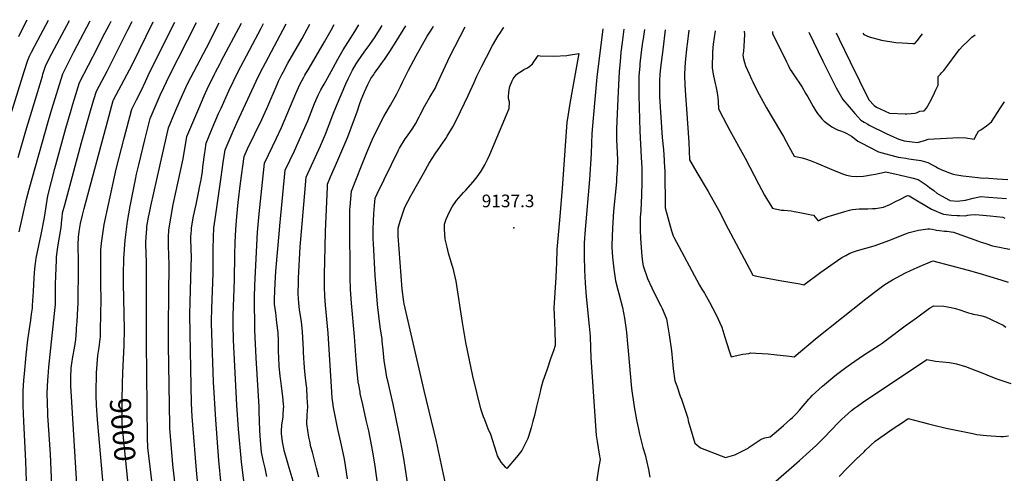
# Model space of a CAD drawing. Units: inches. Extents: x 2582709 to 2588142, y 1507358 to 1513515.
# Drawn here: x 2584725 to 2586070, y 1512865 to 1513484 of the extents above; entities that cross this region are included whole.
import ezdxf
from ezdxf.enums import TextEntityAlignment as Align

# ---------------------------------------------------------------- set-up
doc = ezdxf.new("R2010")
doc.units = ezdxf.units.IN
doc.header["$MEASUREMENT"] = 0
doc.layers.add('tile_2645_35_contour_10ft', color=243, linetype='Continuous')
doc.layers.add('tile_2645_35_spot_elev', color=244, linetype='Continuous')
doc.styles.add('Arial', font='arial.ttf')

msp = doc.modelspace()

# ---------------------------------------------------------------- linework, layer by layer
at = {"layer": 'tile_2645_35_contour_10ft'}
msp.add_line((2585578.3, 1513470.5, 9100), (2585576.5, 1513458, 9100), dxfattribs=at)
for points, elevation in [([(2584697.8, 1513307.8), (2584730.7, 1513413.2), (2584735.7, 1513428.6), (2584738, 1513434), (2584740.8, 1513439.8), (2584749.5, 1513456.1), (2584764.3, 1513483.6)], 8930), ([(2584722.6, 1513295.7), (2584733.2, 1513332.1), (2584755.9, 1513407.1), (2584756.6, 1513409.5), (2584760.5, 1513422), (2584768.7, 1513438), (2584792.9, 1513483.1)], 8940), ([(2584723.7, 1513461.1), (2584729.1, 1513472.3), (2584735.1, 1513484)], 8920), ([(2584724, 1513194.5), (2584734.3, 1513238.9), (2584737.7, 1513252.8), (2584764, 1513346.2), (2584768.7, 1513361.7), (2584783.6, 1513410.2), (2584798.9, 1513440), (2584803.3, 1513448.8), (2584821.3, 1513482.6)], 8950), ([(2584734.6, 1512840.4), (2584733.4, 1512881.1), (2584730.3, 1512935.4), (2584729.7, 1512957.1), (2584729.5, 1512976.9), (2584730.4, 1512991.8), (2584731.2, 1513000.3), (2584733.8, 1513026), (2584736.1, 1513046.9), (2584740.1, 1513073.9), (2584741.1, 1513082), (2584742.1, 1513090.2), (2584742.5, 1513093.9), (2584743.7, 1513112.7), (2584744.6, 1513131.7), (2584745.4, 1513144.3), (2584746.3, 1513151.1), (2584747.4, 1513158.2), (2584751, 1513175.5), (2584754.2, 1513190.8), (2584758.6, 1513213.9), (2584762.8, 1513240.9), (2584763.6, 1513245.1), (2584772.9, 1513281), (2584787.7, 1513335.7), (2584794.9, 1513360.5), (2584797.4, 1513368.7), (2584799.7, 1513376), (2584806.7, 1513398.4), (2584831, 1513445.8), (2584838, 1513459.5), (2584847.5, 1513477.6), (2584849.9, 1513482.2)], 8960), ([(2584769.1, 1512837.4), (2584766.8, 1512890.6), (2584763.3, 1512943.6), (2584763.2, 1512946.8), (2584762.4, 1512974.2), (2584763.1, 1512991.6), (2584763.6, 1512996.9), (2584764.7, 1513009.6), (2584772.5, 1513083), (2584773.6, 1513095.1), (2584773.7, 1513101.5), (2584773.8, 1513108.1), (2584773.7, 1513122.3), (2584774, 1513134.1), (2584774.9, 1513155.6), (2584775.3, 1513160.2), (2584776.9, 1513173.6), (2584777.3, 1513176.5), (2584779, 1513187), (2584781.3, 1513200.4), (2584782.3, 1513210.7), (2584782.7, 1513213.8), (2584783.5, 1513220.4), (2584786.4, 1513231.1), (2584809.4, 1513316.5), (2584821.4, 1513359.4), (2584826.2, 1513374.9), (2584829.8, 1513386.6), (2584844.2, 1513413.7), (2584872.6, 1513470.3), (2584878.5, 1513481.7)], 8970), ([(2584805.3, 1512812.5), (2584794.8, 1512984), (2584794.6, 1512988.9), (2584794.5, 1512996.3), (2584795.2, 1513007.6), (2584795.6, 1513011.8), (2584795.9, 1513014.5), (2584797.4, 1513023.7), (2584799.5, 1513035.6), (2584801.5, 1513047.4), (2584802.4, 1513059.7), (2584802.6, 1513062.7), (2584803.2, 1513072), (2584804.2, 1513089.4), (2584804.6, 1513096.3), (2584805.2, 1513147.5), (2584805, 1513160.7), (2584804.6, 1513168.7), (2584804.5, 1513173.8), (2584804.6, 1513176.4), (2584805.1, 1513187), (2584806, 1513194.8), (2584808, 1513205.5), (2584810.6, 1513217.2), (2584812.9, 1513226.1), (2584845.2, 1513346.4), (2584852.5, 1513373.8), (2584852.9, 1513374.8), (2584878.3, 1513422.2), (2584907.2, 1513481.1), (2584907.3, 1513481.3)], 8980), ([(2584846.5, 1512762.5), (2584831.3, 1512937.5), (2584829.9, 1512957.7), (2584829.1, 1512970.9), (2584829.3, 1512978.5), (2584829.6, 1512997.5), (2584829.9, 1513001.6), (2584831.6, 1513025.6), (2584833.3, 1513036.2), (2584834.9, 1513048), (2584835, 1513051), (2584835.4, 1513060.3), (2584836, 1513102.5), (2584835.8, 1513122.6), (2584835.8, 1513135.3), (2584835.8, 1513169.3), (2584836.7, 1513178.8), (2584838.2, 1513191.7), (2584840.3, 1513204.5), (2584846, 1513231.6), (2584856.7, 1513279.9), (2584867.4, 1513322.2), (2584877.9, 1513362), (2584884.3, 1513374.4), (2584890.7, 1513387), (2584896.5, 1513399.5), (2584900.4, 1513408), (2584934.9, 1513477.6), (2584936.6, 1513480.8)], 8990), ([(2584865.8, 1513001.6), (2584867.4, 1513039.5), (2584867.8, 1513061.3), (2584866.7, 1513123.7), (2584866.7, 1513136.2), (2584867.2, 1513157.8), (2584869.1, 1513182.9), (2584869.5, 1513186.8), (2584872.1, 1513208.5), (2584875.5, 1513229.3), (2584882.9, 1513266), (2584884.3, 1513273), (2584887.4, 1513285.9), (2584895.7, 1513319.9), (2584902.9, 1513349.2), (2584916.8, 1513380.8), (2584921.6, 1513391.4), (2584929.1, 1513406.7), (2584966.3, 1513480.3)], 9000), ([(2584914.7, 1512775), (2584899.9, 1512900), (2584899.9, 1512900.1), (2584899.3, 1512912.5), (2584898.2, 1513043.6), (2584898, 1513149.1), (2584897.4, 1513168.1), (2584897.3, 1513174.6), (2584897.3, 1513179.8), (2584897.5, 1513187.3), (2584898.3, 1513197.8), (2584898.7, 1513201.6), (2584900.8, 1513214.2), (2584902.1, 1513220.4), (2584903.9, 1513229.2), (2584916.3, 1513284.1), (2584928, 1513336.4), (2584936.7, 1513357.2), (2584943.9, 1513374.2), (2584951.6, 1513391.5), (2584956.7, 1513401.7), (2584958.4, 1513405.2), (2584979.9, 1513445.8), (2584997.3, 1513479.8)], 9010), ([(2585000, 1513427.1), (2585000.1, 1513427.3), (2585027.7, 1513479.3)], 9020), ([(2585000, 1513363.4), (2585010.5, 1513386.8), (2585023, 1513412.5), (2585054.7, 1513472.6), (2585057.9, 1513478.8)], 9030), ([(2585000, 1513269.2), (2585002.9, 1513289.1), (2585005.4, 1513306.5), (2585010.9, 1513319.2), (2585016.3, 1513331.6), (2585021.8, 1513343.9), (2585047.8, 1513400), (2585053.9, 1513412.5), (2585060.4, 1513425), (2585088.6, 1513478.4)], 9040), ([(2585034.7, 1512824.7), (2585027.9, 1512880.3), (2585023.8, 1512924.8), (2585021.4, 1512957.7), (2585016.9, 1513046.4), (2585016.7, 1513050.7), (2585016.4, 1513063.8), (2585016.5, 1513076.3), (2585016.6, 1513080.1), (2585018.3, 1513128.7), (2585018.7, 1513162.9), (2585019, 1513180.3), (2585019.9, 1513197.6), (2585021.5, 1513215.2), (2585023.4, 1513234.3), (2585026.6, 1513260.9), (2585031.4, 1513297.4), (2585035.9, 1513307.5), (2585055.5, 1513347.8), (2585062.3, 1513362.7), (2585076.5, 1513395.5), (2585078.5, 1513400), (2585083, 1513409.1), (2585084.7, 1513412.5), (2585091.1, 1513424.5), (2585110.9, 1513458.4), (2585117.6, 1513470.9), (2585121.2, 1513477.8)], 9050), ([(2585062.5, 1512860), (2585060.1, 1512871.4), (2585057.6, 1512882.4), (2585055.3, 1512893.6), (2585053.8, 1512909.5), (2585053, 1512922.9), (2585051.9, 1512949), (2585052.1, 1512955.5), (2585047.7, 1513022.4), (2585046, 1513060.2), (2585045.5, 1513104.8), (2585045.9, 1513121.4), (2585049.7, 1513193.8), (2585051.9, 1513219.1), (2585059, 1513288.1), (2585075.8, 1513322.1), (2585082.5, 1513336.7), (2585102.1, 1513383.1), (2585107.7, 1513395.6), (2585112.4, 1513404.5), (2585114.4, 1513408.3), (2585120.1, 1513418), (2585141.4, 1513453.6), (2585150.4, 1513469.9), (2585154.5, 1513477.3)], 9060), ([(2585133.6, 1512859.2), (2585130.4, 1512871.8), (2585124.6, 1512893.3), (2585122.7, 1512900.9), (2585121, 1512908.3), (2585119.9, 1512913.7), (2585117.1, 1512932.3), (2585117.7, 1512944.3), (2585118.2, 1512955.5), (2585117.5, 1512968.3), (2585116.9, 1512981.1), (2585116.7, 1512983.8), (2585115.3, 1512994.7), (2585113.8, 1513008.4), (2585113.2, 1513016.4), (2585112.9, 1513021.1), (2585112.4, 1513031.3), (2585112.3, 1513033.7), (2585111.2, 1513057.6), (2585110.1, 1513067.2), (2585109.6, 1513071.2), (2585107.2, 1513088.2), (2585106.3, 1513096.9), (2585105.4, 1513109.5), (2585105.7, 1513126.5), (2585105.9, 1513131.1), (2585108, 1513173.8), (2585114.6, 1513252.5), (2585115.2, 1513258.7), (2585116.2, 1513268.8), (2585135.5, 1513311.8), (2585142.4, 1513327.7), (2585146, 1513337.2), (2585147.4, 1513340.7), (2585152.4, 1513354.2), (2585157.6, 1513366.6), (2585170.4, 1513396.3), (2585173.5, 1513403.4), (2585175.2, 1513406.8), (2585179.4, 1513415.1), (2585184.6, 1513423.8), (2585187.2, 1513427.8), (2585195.2, 1513439.7), (2585203.1, 1513450), (2585210.4, 1513460.4), (2585218.4, 1513473.7), (2585219.9, 1513476.3)], 9080), ([(2585172.7, 1512857), (2585168.8, 1512881.3), (2585168, 1512886.1), (2585163.5, 1512907.3), (2585159.5, 1512925), (2585155.6, 1512943), (2585153.6, 1512954.5), (2585152.4, 1512961.2), (2585151.8, 1512967.3), (2585151.1, 1512975.2), (2585146, 1513055.8), (2585142.6, 1513094), (2585141.6, 1513106.6), (2585141.2, 1513119.3), (2585141.2, 1513136), (2585141.9, 1513173.5), (2585142.7, 1513194.8), (2585145.1, 1513255.6), (2585145.4, 1513259.3), (2585149.6, 1513269.3), (2585159.6, 1513292), (2585173.2, 1513323.9), (2585181, 1513344.8), (2585186, 1513358.4), (2585189.6, 1513369.5), (2585191.4, 1513374.5), (2585195.8, 1513385.7), (2585200.4, 1513395.7), (2585202.2, 1513399.1), (2585204.7, 1513403.6), (2585208.4, 1513409.3), (2585209.7, 1513411.1), (2585215.8, 1513419.6), (2585219.1, 1513424.1), (2585223.3, 1513429.8), (2585230.5, 1513440.4), (2585239, 1513454.4), (2585252.5, 1513475.7)], 9090), ([(2585150.5, 1513413.2), (2585153, 1513418.5), (2585159.2, 1513430), (2585166.8, 1513442.8), (2585182.5, 1513467.9), (2585188, 1513476.8)], 9070), ([(2585217.5, 1512821.6), (2585210.3, 1512874.3), (2585208.2, 1512888.3), (2585206, 1512901.2), (2585201.7, 1512922.6), (2585198.3, 1512937.3), (2585193.5, 1512958.4), (2585190, 1512973.7), (2585189.7, 1512975.8), (2585187.9, 1512985.2), (2585187.2, 1512989.6), (2585185.6, 1513003.7), (2585184.4, 1513019.5), (2585182.3, 1513051.5), (2585178, 1513096.8), (2585176.8, 1513115.5), (2585176.1, 1513132.1), (2585175.6, 1513207.5), (2585175.9, 1513224.4), (2585176.2, 1513228.7), (2585177, 1513239.3), (2585177.9, 1513249.9), (2585191.8, 1513284.6), (2585199, 1513302.5), (2585206.7, 1513320.9), (2585217.5, 1513343.4), (2585222.3, 1513351.8), (2585228.6, 1513362.8), (2585231.3, 1513367.3), (2585240.2, 1513382.8), (2585245.1, 1513392.6), (2585247.8, 1513398.8), (2585252.6, 1513408.5), (2585255.9, 1513414.9), (2585266.4, 1513434.6), (2585281.4, 1513461.5), (2585286.7, 1513469.9), (2585288.1, 1513472.1), (2585290.1, 1513475.1)], 9100), ([(2585263.2, 1512795.6), (2585249.6, 1512884.8), (2585247.5, 1512897.7), (2585242.9, 1512921.4), (2585234.9, 1512959.2), (2585227.5, 1512990.7), (2585226.5, 1512995.6), (2585224.9, 1513004.8), (2585222.8, 1513018.1), (2585221.2, 1513033.3), (2585220.1, 1513045.1), (2585219.8, 1513048), (2585217.8, 1513061.5), (2585215.7, 1513075.3), (2585214.3, 1513088), (2585214.1, 1513090.2), (2585212.5, 1513107), (2585210.3, 1513134.7), (2585208.1, 1513178.5), (2585207.9, 1513184.9), (2585207.8, 1513193.2), (2585207.8, 1513198), (2585208.2, 1513208.7), (2585208.8, 1513219.3), (2585209.7, 1513230.2), (2585210.4, 1513240.5), (2585213, 1513246.4), (2585242.2, 1513305.9), (2585243.8, 1513308.8), (2585251.6, 1513321.2), (2585254.5, 1513325.6), (2585261.7, 1513336.1), (2585265.4, 1513341.8), (2585270.5, 1513351.2), (2585272.1, 1513354.3), (2585278.2, 1513366.5), (2585285.2, 1513378.2), (2585292.6, 1513390.8), (2585294.7, 1513395.3), (2585309.7, 1513427.9), (2585312.5, 1513433.9), (2585333.2, 1513474.4)], 9110), ([(2585313.4, 1512818.8), (2585294.4, 1512907.9), (2585277.4, 1512977.7), (2585250, 1513096), (2585249.5, 1513098.7), (2585247.3, 1513116.1), (2585241.7, 1513189), (2585241.6, 1513194.4), (2585242, 1513199.5), (2585244.6, 1513209.1), (2585251.1, 1513228), (2585259.3, 1513243.4), (2585276.3, 1513274), (2585281.9, 1513283.8), (2585284.4, 1513288.1), (2585292.5, 1513300.8), (2585307, 1513321.8), (2585308.9, 1513324.8), (2585316.6, 1513337.6), (2585322.1, 1513348.3), (2585337.6, 1513380.7), (2585345.8, 1513398.3), (2585349.2, 1513407), (2585356, 1513420.6), (2585362.3, 1513433), (2585370.9, 1513449), (2585378.5, 1513462), (2585379.7, 1513464), (2585385.7, 1513472.9), (2585386.1, 1513473.6)], 9120), ([(2585521.4, 1513471.4), (2585513.3, 1513405.7), (2585508, 1513349.6), (2585506.5, 1513328.4), (2585505.4, 1513301.5), (2585503.2, 1513266), (2585497.1, 1513197.4), (2585496, 1513179.1), (2585495.8, 1513160.6), (2585496.4, 1513142.3), (2585497.4, 1513124.1), (2585498.7, 1513105.8), (2585502.9, 1513065.6), (2585503.7, 1513056.4), (2585504, 1513051.7), (2585504.5, 1513036), (2585505, 1513022.8), (2585512.5, 1512916.4), (2585513.7, 1512907.9), (2585516.5, 1512890.8), (2585517.6, 1512883.5), (2585516.1, 1512873.7), (2585512.3, 1512849.9)], 9120), ([(2585549.9, 1513471), (2585547.6, 1513453.1), (2585546.2, 1513439.9), (2585544.9, 1513426.6), (2585543.8, 1513413.3), (2585542.4, 1513385.4), (2585540.5, 1513345.9), (2585540, 1513334.4), (2585540.3, 1513319.6), (2585540.7, 1513311.7), (2585541.3, 1513292.6), (2585541.2, 1513278.9), (2585540.3, 1513267.8), (2585539.9, 1513262.8), (2585536, 1513222.5), (2585534.5, 1513199.5), (2585534, 1513188.1), (2585533.9, 1513175.8), (2585533.9, 1513173.5), (2585534.7, 1513159.9), (2585536.5, 1513143.4), (2585538.9, 1513127.3), (2585541.8, 1513115.3), (2585543.1, 1513110.3), (2585548.3, 1513091.2), (2585550.8, 1513076.4), (2585551.3, 1513073.4), (2585553.2, 1513060.4), (2585553.7, 1513056.7), (2585555.1, 1513041.6), (2585555.9, 1513031.8), (2585560.8, 1512980.5), (2585564.1, 1512955.3), (2585567.5, 1512937.4), (2585570.6, 1512922.6), (2585571.6, 1512917.9), (2585576.1, 1512899.8), (2585579.1, 1512889.8), (2585581.4, 1512879.8), (2585583.7, 1512869.8), (2585585.4, 1512859.1)], 9110), ([(2585606.7, 1513470.1), (2585603.3, 1513442.8), (2585600.4, 1513418.7), (2585599.5, 1513409), (2585599, 1513401.1), (2585598.6, 1513388.3), (2585599, 1513378.5), (2585602.4, 1513323.1), (2585604.1, 1513306.5), (2585605.3, 1513292.3), (2585605.4, 1513289.8), (2585606, 1513276.9), (2585606.1, 1513266.6), (2585606.4, 1513238.8), (2585606.7, 1513227.3), (2585615.3, 1513195.8), (2585617.6, 1513188.7), (2585618.5, 1513186.9), (2585653.3, 1513121.6), (2585656.7, 1513116), (2585658.5, 1513113.1), (2585660.2, 1513110.6), (2585667, 1513098.5), (2585676.1, 1513081.2), (2585683.8, 1513064.2), (2585687.9, 1513050.6), (2585694, 1513031.9), (2585696.7, 1513023.6), (2585702.1, 1513024.8), (2585712.8, 1513027.1), (2585720.9, 1513028.4), (2585723.7, 1513028.9), (2585730.4, 1513028.6), (2585739, 1513028.2), (2585747.4, 1513027.5), (2585754.8, 1513026.8), (2585776.5, 1513024.6), (2585782.9, 1513023.7), (2585814, 1513049.9), (2585880.8, 1513102.8), (2585894.4, 1513113.5), (2585905.4, 1513121.5), (2585912.7, 1513126), (2585917.3, 1513128.9), (2585935, 1513138.2), (2585946.8, 1513143.7), (2585950.8, 1513145.5), (2585972.4, 1513154.8), (2586020.3, 1513141.8), (2586035, 1513137.8), (2586065.2, 1513129), (2586075.3, 1513125.5)], 9090), ([(2585638.8, 1513469.6), (2585636.6, 1513450.6), (2585636.2, 1513447.8), (2585633.8, 1513426.1), (2585633.1, 1513410.3), (2585633, 1513406.7), (2585633.6, 1513395.7), (2585634.4, 1513380.6)], 9080), ([(2585674.8, 1513469), (2585672.2, 1513450.4), (2585671.1, 1513440.2), (2585670.8, 1513418), (2585672.5, 1513407.4), (2585674.9, 1513396.9), (2585675.9, 1513393.3), (2585677.1, 1513386.4), (2585678, 1513381.4), (2585678.9, 1513372.8), (2585679.3, 1513362.1), (2585685.6, 1513349.8), (2585694.7, 1513332.9), (2585715.9, 1513295.1), (2585734.6, 1513258.9), (2585742.3, 1513244.5), (2585743.5, 1513242.1), (2585750.1, 1513231.5), (2585753.2, 1513226.7), (2585756.9, 1513225.7), (2585761.3, 1513224.7), (2585764.9, 1513223.9), (2585769.1, 1513223.7), (2585778.7, 1513223), (2585782.9, 1513222.3), (2585788.3, 1513221.2), (2585802.1, 1513218.6), (2585805.8, 1513217.7), (2585809.3, 1513216.9), (2585811.4, 1513214.5), (2585813.7, 1513211.7), (2585815.5, 1513209.4), (2585817.4, 1513210.4), (2585819.7, 1513211.6), (2585825.7, 1513213.9), (2585829.2, 1513215.1), (2585852, 1513222.2), (2585858.6, 1513224), (2585862.5, 1513224.7), (2585871.8, 1513225.6), (2585874, 1513225.8), (2585883.6, 1513225.9), (2585889.9, 1513226.2), (2585894.1, 1513226.4), (2585905, 1513228.2), (2585913.5, 1513231.8), (2585922.2, 1513236), (2585926.1, 1513238.1), (2585937.5, 1513243.9), (2585939.7, 1513243.3), (2585942.1, 1513241.9), (2585970.2, 1513225.1), (2585976.7, 1513222.4), (2585980.9, 1513220.8), (2585986.9, 1513218.6), (2585997.5, 1513217.2), (2586005.4, 1513216.6), (2586008.5, 1513216.5), (2586016.7, 1513216.2), (2586019.6, 1513216.9), (2586023.6, 1513217.4), (2586030.3, 1513218.2), (2586040.5, 1513217.2), (2586050.7, 1513216.2), (2586067.7, 1513214.2), (2586070.7, 1513213.2)], 9070), ([(2585714.6, 1513468.3), (2585714.8, 1513464.2), (2585714.2, 1513447.4), (2585713.6, 1513441.1), (2585712.7, 1513435.5), (2585713.7, 1513430.5), (2585715.1, 1513425.6), (2585716.5, 1513420.8), (2585721.5, 1513409.9), (2585724.7, 1513402.9), (2585726.5, 1513399.1), (2585732.4, 1513387.1), (2585740, 1513372.7), (2585744.9, 1513363.8), (2585749.8, 1513355.2), (2585768, 1513324.7), (2585775.7, 1513310.7), (2585782.6, 1513297.8), (2585784.7, 1513297.4), (2585791.5, 1513296), (2585793.8, 1513295.5), (2585798.4, 1513294.2), (2585806.2, 1513291.5), (2585812.8, 1513288.6), (2585815.8, 1513287.3), (2585831.2, 1513280.7), (2585836.6, 1513278.4), (2585844.3, 1513275.2), (2585850, 1513273.2), (2585854.2, 1513271.8), (2585856.7, 1513271.3), (2585861.3, 1513270.4), (2585867.6, 1513269.7), (2585877.6, 1513270.3), (2585880.1, 1513270.6), (2585888, 1513272), (2585894, 1513273.2), (2585898.1, 1513274.2), (2585908.2, 1513276.4), (2585922.1, 1513273.2), (2585926.3, 1513272.2), (2585943.6, 1513267.9), (2585952.1, 1513265.6), (2585963.1, 1513258.6), (2585967.8, 1513254.8), (2585973.4, 1513250.6), (2585977.9, 1513247.2), (2585984.1, 1513243.3), (2585995.2, 1513237.4), (2585995.4, 1513237.3), (2585995.9, 1513237.2), (2586005.4, 1513236.4), (2586016.7, 1513237.4), (2586027.2, 1513240.4), (2586038, 1513242.5), (2586048.3, 1513241.6), (2586060.4, 1513240.6), (2586072.8, 1513239.8)], 9060), ([(2585753, 1513467.7), (2585753.2, 1513465), (2585772.1, 1513426.6), (2585774.5, 1513421.7), (2585777.5, 1513415.9), (2585779.6, 1513412.8), (2585781.3, 1513410.3), (2585793.5, 1513391.8), (2585798.9, 1513383), (2585801.6, 1513378.6), (2585808.9, 1513365.6), (2585812, 1513360.1), (2585814.7, 1513356), (2585818.8, 1513350.8), (2585820.6, 1513348.7), (2585823.7, 1513345.6), (2585827.2, 1513342.5), (2585834.2, 1513337.8), (2585840, 1513334.7), (2585842.2, 1513333.8), (2585846.1, 1513332.2), (2585851.1, 1513330.3), (2585854.8, 1513328.8), (2585858, 1513326.9), (2585861.2, 1513324.9), (2585864.9, 1513322.2), (2585869.8, 1513318.1), (2585874.3, 1513315.7), (2585897.8, 1513303.8), (2585924.9, 1513296.5), (2585928.3, 1513295.9), (2585935.5, 1513294.7), (2585939.3, 1513294.2), (2585955.6, 1513291.7), (2585965.2, 1513289), (2585972.9, 1513285.1), (2585976.7, 1513283), (2585978.6, 1513281.7), (2585985.4, 1513278.6), (2585988.2, 1513277.5), (2585993.7, 1513275.4), (2585999.8, 1513273.2), (2586002.2, 1513272.5), (2586013.2, 1513270.9), (2586017.7, 1513270.3), (2586029.4, 1513268.8), (2586041.5, 1513267.5), (2586046.2, 1513267.9), (2586048.8, 1513267.8), (2586059.9, 1513266.9), (2586074.8, 1513265.8)], 9050), ([(2585803, 1513466.9), (2585822.1, 1513427.2), (2585838.8, 1513393.7), (2585840.2, 1513391), (2585849.4, 1513374.9), (2585858.1, 1513364.8), (2585865.6, 1513356.1), (2585873.8, 1513347), (2585878.6, 1513344.1), (2585883.4, 1513341.2), (2585885.1, 1513340.1), (2585908.6, 1513328.7), (2585918.5, 1513323.9), (2585922.5, 1513322.2), (2585925.9, 1513320.8), (2585933, 1513318.6), (2585943.8, 1513317.1), (2585950.8, 1513316.1), (2585959.4, 1513318.7), (2585962.4, 1513319.7), (2585965.7, 1513320.8), (2586007.9, 1513323.2), (2586017.2, 1513322.7), (2586028.7, 1513320.8), (2586032.4, 1513327.7), (2586034.8, 1513331.7), (2586037.9, 1513333.8), (2586045.4, 1513339.1), (2586052.4, 1513344.6), (2586064.8, 1513363.5), (2586070, 1513371.8)], 9040), ([(2585840.1, 1513466.3), (2585844.4, 1513457.4), (2585859.2, 1513426.3), (2585884.7, 1513374.5), (2585892.1, 1513366.8), (2585895.1, 1513364.6), (2585913.2, 1513356.4), (2585934.5, 1513355.3), (2585936.9, 1513355.3), (2585942.7, 1513355.8), (2585947.6, 1513356.3), (2585950, 1513356.9), (2585954.6, 1513359.2), (2585960.2, 1513359.7), (2585963.7, 1513363.4), (2585965.4, 1513366.2), (2585970.5, 1513375.6), (2585974.6, 1513384.2), (2585976.5, 1513388.3), (2585979.4, 1513394.5), (2585979.4, 1513396.9), (2585979.3, 1513399.3), (2585979.4, 1513403.6), (2585979.5, 1513406.3), (2585980.9, 1513407.9), (2585982.6, 1513409.8), (2585984.1, 1513411.4), (2585985.7, 1513413.1), (2585987.1, 1513414.7), (2585989.8, 1513418.2), (2585992.6, 1513421.9), (2586004.1, 1513437.5), (2586008.6, 1513443.4), (2586013.4, 1513448.3), (2586019.4, 1513454.3), (2586025.5, 1513460.2), (2586030, 1513463.3)], 9030), ([(2585876.8, 1513465.8), (2585877.8, 1513463.6), (2585885.1, 1513460.5), (2585902.1, 1513455.9), (2585921.7, 1513452.7), (2585930.4, 1513452.2), (2585944.8, 1513451.4), (2585947.7, 1513451.6), (2585950.7, 1513455.3), (2585958.3, 1513464.5)], 9020), ([(2585576.5, 1513458), (2585575.8, 1513453.5), (2585573.8, 1513439.8), (2585572.1, 1513423.9), (2585571.8, 1513420.7), (2585570.8, 1513407.3), (2585570.4, 1513393), (2585570.7, 1513381), (2585571.9, 1513331.8), (2585573.8, 1513296.5), (2585574.6, 1513281.1), (2585574.5, 1513262.1), (2585574.2, 1513244.3), (2585573.1, 1513223.4), (2585572.6, 1513213.8), (2585572.4, 1513208.5), (2585572.2, 1513197.1), (2585572.8, 1513185.1), (2585573.6, 1513173), (2585574.7, 1513161.1), (2585575.7, 1513153), (2585576.5, 1513147.9), (2585582.4, 1513130.6), (2585588.4, 1513117.9), (2585595.2, 1513103.7), (2585600.5, 1513093.3), (2585602.3, 1513089.6), (2585608.4, 1513075.7), (2585612.2, 1513053.6), (2585615.1, 1513031.6), (2585616.5, 1513017.1), (2585617.5, 1513007.4), (2585619.9, 1512991), (2585622.3, 1512984.2), (2585627.1, 1512970.1), (2585628.7, 1512965.6), (2585637.4, 1512940), (2585638.1, 1512936), (2585647.3, 1512905.8), (2585654.8, 1512899.3), (2585689, 1512886.2), (2585701.7, 1512889.6), (2585719.8, 1512899.1), (2585721.4, 1512900.3), (2585726.8, 1512904), (2585732.2, 1512907.6), (2585737.5, 1512911.2), (2585742.6, 1512912.9), (2585749.9, 1512914.2), (2585758.3, 1512921.3), (2585768.2, 1512929.8), (2585777.9, 1512938.3), (2585780.6, 1512940.8), (2585782.2, 1512942.4), (2585785.3, 1512945.6), (2585790.2, 1512951), (2585802.9, 1512965.7), (2585804.6, 1512967.7), (2585807.5, 1512970.8), (2585821.5, 1512983.6), (2585824, 1512985.8), (2585835.6, 1512995.6), (2585840.4, 1512999.5), (2585853.5, 1513009.1), (2585859.9, 1513013.8), (2585877.7, 1513025.8), (2585898.7, 1513039.5), (2585903, 1513042.4), (2585910.1, 1513047.6), (2585934.5, 1513066), (2585949.7, 1513077), (2585967.5, 1513089.9), (2585973.5, 1513093.2), (2585987.4, 1513092.7), (2585997.2, 1513090.9), (2586003.1, 1513089.5), (2586009.1, 1513087.8), (2586016.7, 1513085.1), (2586021.1, 1513083.7), (2586024.4, 1513082.9), (2586027.1, 1513082.1), (2586033.1, 1513080.8), (2586039.1, 1513079.4), (2586044.1, 1513078.2), (2586050.8, 1513075.2), (2586062.5, 1513069.8), (2586068.3, 1513066.9), (2586071.8, 1513064.1)], 9100), ([(2584937.5, 1512844.5), (2584934, 1512876.5), (2584930.8, 1512915.5), (2584930, 1512925.8), (2584929.8, 1512929.8), (2584928.1, 1513039.9), (2584927.9, 1513066.3), (2584928.8, 1513149.7), (2584928.2, 1513175), (2584928.1, 1513187.5), (2584928.7, 1513196.4), (2584928.9, 1513200), (2584931.6, 1513215.9), (2584934.6, 1513231.7), (2584947.9, 1513294.1), (2584953.3, 1513324.5), (2584969.5, 1513362.8), (2584976.9, 1513380), (2584982.9, 1513393.3), (2584984.8, 1513397.4), (2584991.3, 1513410.4), (2584992.3, 1513412.4), (2584998.8, 1513424.1), (2585000, 1513427.1)], 9020), ([(2585098.2, 1512853.7), (2585094.4, 1512867.7), (2585092.9, 1512872.2), (2585090.1, 1512881.6), (2585086.9, 1512892.6), (2585086.1, 1512895.6), (2585085.5, 1512898.5), (2585083.9, 1512907.5), (2585082.6, 1512918.9), (2585082.5, 1512922), (2585083.1, 1512930.7), (2585083.3, 1512933.2), (2585084.6, 1512941.5), (2585084.9, 1512944.3), (2585085.4, 1512953), (2585085.5, 1512955.5), (2585085.1, 1512959.2), (2585084.2, 1512969.4), (2585082.4, 1512983.4), (2585081, 1512994.3), (2585080.7, 1512997.4), (2585079.3, 1513011.3), (2585079.3, 1513012), (2585078.4, 1513031.7), (2585078.3, 1513045.3), (2585078, 1513056.7), (2585076.3, 1513070.2), (2585074.5, 1513083.7), (2585073.1, 1513095.6), (2585073.1, 1513097.6), (2585073.1, 1513101.9), (2585073.3, 1513114.2), (2585073.6, 1513123.7), (2585074.7, 1513140.7), (2585079.7, 1513196.6), (2585080.3, 1513202.4), (2585087.6, 1513278.4), (2585100, 1513304.8), (2585112.1, 1513331.8), (2585118.2, 1513346), (2585127.6, 1513369.5), (2585132.6, 1513381.1), (2585136.3, 1513388.3), (2585139.3, 1513393.9), (2585140.6, 1513396.2), (2585150.5, 1513413.2)], 9070), ([(2585634.4, 1513380.6), (2585635.9, 1513362.1), (2585639.1, 1513316.3), (2585640, 1513292.7), (2585649.8, 1513275.3), (2585665.3, 1513249.3), (2585679.8, 1513223.4), (2585692.7, 1513198.6), (2585721.7, 1513144), (2585726.3, 1513135.2), (2585729.4, 1513134.4), (2585736.2, 1513133), (2585763.1, 1513128), (2585790.4, 1513123.1), (2585796.1, 1513122.1), (2585819.4, 1513139.4), (2585842, 1513155.2), (2585847.9, 1513159.1), (2585853.3, 1513162.1), (2585859, 1513165), (2585865.2, 1513167.5), (2585869.4, 1513168.7), (2585892.2, 1513175.1), (2585913.5, 1513183), (2585935, 1513191.7), (2585939.8, 1513193.5), (2585952.7, 1513196.6), (2585965.6, 1513198.6), (2585968, 1513198.3), (2585971.2, 1513197.8), (2585975.4, 1513196.9), (2585977.4, 1513196.4), (2585981.3, 1513196), (2585988.3, 1513195.4), (2585991.2, 1513195.1), (2586000.5, 1513194), (2586034.8, 1513181.6), (2586037, 1513180.8), (2586044.8, 1513178.2), (2586053.8, 1513175.2), (2586065.5, 1513172.9), (2586069.5, 1513172.1), (2586077.3, 1513170.8)], 9080), ([(2584970.2, 1512829.9), (2584966.4, 1512868.8), (2584961.2, 1512930.9), (2584960.4, 1512942.3), (2584959.7, 1512959.7), (2584957.6, 1513055.9), (2584957.4, 1513082.1), (2584957.7, 1513098.5), (2584959.2, 1513147.2), (2584959.3, 1513159.3), (2584958.7, 1513183.7), (2584958.7, 1513187.5), (2584959.3, 1513196.8), (2584959.5, 1513200), (2584962.3, 1513215.9), (2584965.7, 1513231.7), (2584969.2, 1513247.6), (2584971.1, 1513257.3), (2584972.3, 1513263.4), (2584972.6, 1513265.2), (2584974.4, 1513276.6), (2584975.2, 1513282.9), (2584977.6, 1513302.6), (2584978, 1513305.2), (2584979.4, 1513315.5), (2584987.8, 1513335.5), (2584996.6, 1513356.1), (2585000, 1513363.4)], 9030), ([(2585000, 1512849.5), (2584996.8, 1512882.2), (2584992.6, 1512937.4), (2584989.7, 1512989.7), (2584987.3, 1513055.6), (2584987, 1513069.6), (2584987, 1513072.9), (2584987.3, 1513089.2), (2584989, 1513137.9), (2584989, 1513170.7), (2584989.5, 1513186.9), (2584990.2, 1513200), (2584991.8, 1513211.6), (2585000, 1513269.2)], 9040), ([(2585754, 1512850.8), (2585790, 1512881.9), (2585799.1, 1512890.1), (2585813.3, 1512903.1), (2585824.3, 1512913.9), (2585843.1, 1512933.4), (2585848, 1512938.3), (2585851.8, 1512942), (2585861.1, 1512950.2), (2585865.3, 1512953.5), (2585869.1, 1512956.3), (2585876.3, 1512961.4), (2585963.9, 1513020.2), (2585973.4, 1513018.2), (2585975.7, 1513017.9), (2585985.4, 1513016.8), (2585995.2, 1513015.9), (2586004.7, 1513014), (2586017, 1513010.5), (2586030.9, 1513005), (2586033.8, 1513003.9), (2586058.5, 1512994.1), (2586066.5, 1512991.2), (2586078.9, 1512987.2)], 9110), ([(2584873.2, 1512847.4), (2584872.9, 1512850), (2584865.7, 1512921.9), (2584865.4, 1512925), (2584864.6, 1512935.4), (2584864.6, 1512937.5), (2584864.6, 1512962.5), (2584864.6, 1512964.6), (2584865.2, 1512987.4), (2584865.8, 1513001.6)], 9000), ([(2585844.1, 1512860.1), (2585855.4, 1512871.4), (2585858.4, 1512874.7), (2585867.7, 1512883.7), (2585878.3, 1512894.1), (2585880.4, 1512896.2), (2585893.4, 1512908.5), (2585905.6, 1512917.2), (2585918.2, 1512925.7), (2585930.8, 1512934.1), (2585938.6, 1512939.3), (2585966.4, 1512932.2), (2585971.8, 1512930.6), (2585990.4, 1512926.2), (2586026.8, 1512918.8), (2586032.4, 1512917.6), (2586045.5, 1512916.3), (2586065, 1512914.9), (2586068.2, 1512915), (2586075.6, 1512915.8)], 9120)]:
    msp.add_lwpolyline(points, dxfattribs=dict(at, elevation=elevation))
at = {"layer": 'tile_2645_35_contour_10ft', "elevation": 9130}
msp.add_lwpolyline([(2585305.1, 1513204.9), (2585307.2, 1513211.4), (2585311.9, 1513221.7), (2585315.8, 1513228.5), (2585321.6, 1513236.9), (2585331.3, 1513248.1), (2585334.4, 1513251.4), (2585344.4, 1513262.4), (2585349.6, 1513269.3), (2585355.4, 1513277.2), (2585360.4, 1513285.9), (2585364, 1513293.1), (2585367.2, 1513299.9), (2585393.5, 1513362.7), (2585393.9, 1513371.4), (2585392.6, 1513376.3), (2585392.6, 1513379.3), (2585392.8, 1513384.1), (2585393.4, 1513388.2), (2585394.5, 1513392.6), (2585397.4, 1513400.4), (2585399, 1513403.3), (2585403.2, 1513408.5), (2585405.9, 1513411.1), (2585410.3, 1513413.8), (2585413.7, 1513415.8), (2585418.4, 1513418.2), (2585421.6, 1513420.6), (2585425.3, 1513423.6), (2585433.3, 1513435.2), (2585435.9, 1513434.9), (2585454.7, 1513434.4), (2585472.4, 1513435.1), (2585474.6, 1513435.4), (2585488.5, 1513437.7), (2585488.5, 1513437.7), (2585479.8, 1513390.1), (2585476, 1513366.9), (2585474.2, 1513355.2), (2585472.3, 1513343.5), (2585471.3, 1513331.5), (2585466, 1513253.4), (2585462, 1513210.4), (2585460.2, 1513190.3), (2585458.6, 1513170.2), (2585457.9, 1513151.6), (2585457.8, 1513143.3), (2585457, 1513131.9), (2585454.6, 1513090.6), (2585454.9, 1513081.1), (2585455.8, 1513059.1), (2585456.1, 1513041.5), (2585456.2, 1513038.9), (2585453.8, 1513031.8), (2585450.5, 1513022.1), (2585444.8, 1513005.6), (2585439.6, 1512990.2), (2585438.3, 1512985.6), (2585436.3, 1512978.5), (2585435.6, 1512975.9), (2585430.7, 1512955.8), (2585428, 1512943.6), (2585426, 1512935.8), (2585423.6, 1512926.5), (2585419.7, 1512914.6), (2585418.8, 1512912.1), (2585417.8, 1512909.3), (2585410.7, 1512895.9), (2585403.5, 1512886.6), (2585390.1, 1512871.1), (2585388.7, 1512872.6), (2585382.6, 1512879.8), (2585377.4, 1512888.6), (2585376.3, 1512893.1), (2585368.2, 1512917.4), (2585364.8, 1512925.3), (2585360.1, 1512937.4), (2585358.5, 1512941.7), (2585354.7, 1512952.4), (2585349.1, 1512974.7), (2585343.9, 1512997.3), (2585334.4, 1513043.3), (2585329.7, 1513070.3), (2585321.2, 1513127.1), (2585316.8, 1513144.6), (2585315.8, 1513148.2), (2585310.8, 1513165), (2585308.6, 1513173.5), (2585306.1, 1513184.4), (2585305.2, 1513198.1)], close=True, dxfattribs=at)
at = {"layer": 'tile_2645_35_spot_elev'}
msp.add_point((2585400, 1513200, 9137.3), dxfattribs=at)

# ---------------------------------------------------------------- texts
at = {"color": 18, "style": 'Arial'}
msp.add_text('9137.3', height=17.28, dxfattribs=at).set_placement((2585392, 1513236.5), align=Align.MIDDLE_CENTER)
msp.add_text('9000', height=28.8, rotation=-85.0363, dxfattribs=at).set_placement((2584865.5, 1512924.1), align=Align.MIDDLE_CENTER)

doc.saveas('drawing.dxf')
